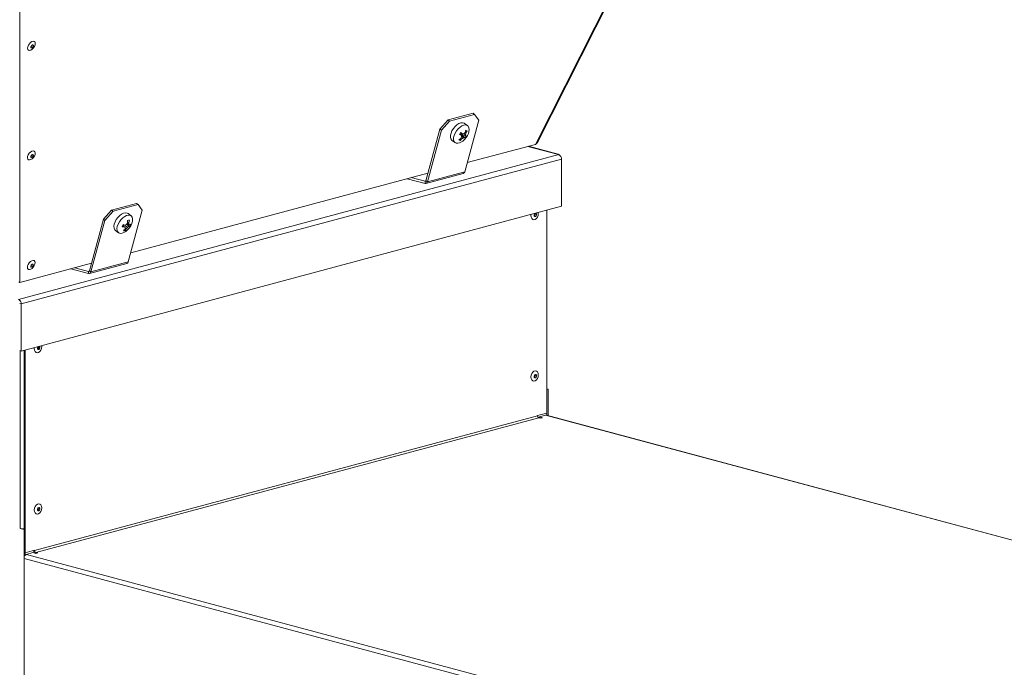
# Model space of a CAD drawing. Units: millimetres. Extents: x 5 to 589, y 0 to 415.
# Drawn here: x 482 to 538, y 339 to 376 of the extents above; entities that cross this region are included whole.
import ezdxf

# ---------------------------------------------------------------- set-up
doc = ezdxf.new("R2010")
doc.units = ezdxf.units.MM

msp = doc.modelspace()

# ---------------------------------------------------------------- linework, layer by layer
at = {"color": 7, "linetype": 'Continuous', "lineweight": 15}
for p, q in [((520.353416, 386.205374), (511.430107, 368.535252)), ((511.481269, 368.566273), (520.392626, 386.212728)), ((511.519277, 368.597389), (520.417473, 386.222535)), ((482.167065, 360.695359), (482.17619, 376.371075)), ((482.875948, 374.164078), (482.878246, 374.174306)), ((506.008611, 369.400862), (506.47727, 369.920223)), ((506.560843, 369.858622), (506.092184, 369.339262)), ((507.891484, 370.299106), (506.47727, 369.920223)), ((506.47727, 369.920223), (506.560843, 369.858622)), ((507.975057, 370.237506), (506.560843, 369.858622)), ((507.42008, 366.980552), (508.213503, 369.907587)), ((507.975057, 370.237506), (507.891484, 370.299106)), ((508.213503, 369.907587), (507.975057, 370.237506)), ((506.008611, 369.400862), (505.215187, 366.473822)), ((506.092184, 369.339262), (505.29876, 366.412227)), ((506.092184, 369.339262), (506.008611, 369.400862)), ((507.579874, 369.599079), (507.406043, 369.727206)), ((507.476379, 369.339863), (507.549632, 369.298247)), ((506.694065, 368.761239), (506.867897, 368.633111)), ((507.093657, 368.805032), (507.153925, 368.749145)), ((507.143087, 369.127342), (507.21861, 369.053945)), ((507.183829, 369.184118), (507.276118, 369.133748)), ((507.236391, 369.089976), (507.190609, 369.081161)), ((507.200127, 368.879173), (507.244158, 368.845673)), ((507.232821, 368.993068), (507.336353, 368.902038)), ((507.236391, 369.089976), (507.408572, 368.923821)), ((507.252445, 369.146666), (507.256857, 369.118372)), ((507.256857, 369.118372), (507.466081, 369.003618)), ((507.31135, 369.088485), (507.281236, 369.046695)), ((507.353164, 369.142938), (507.462244, 369.076731)), ((507.440796, 369.212683), (507.48575, 369.180919)), ((511.430107, 368.535252), (507.56049, 367.498539)), ((512.715066, 367.977219), (511.031128, 368.428365)), ((511.499039, 368.601465), (511.519277, 368.597389)), ((482.095685, 359.739727), (512.748764, 367.952026)), ((482.254783, 359.480333), (512.907862, 367.692631)), ((482.872328, 367.945969), (482.874626, 367.956192)), ((512.748764, 367.952026), (512.656839, 367.976653)), ((512.907862, 365.019074), (512.907862, 367.692631)), ((505.331047, 366.901246), (488.468606, 362.383612)), ((504.159709, 366.587431), (505.165042, 366.318091)), ((504.384468, 366.647649), (505.165042, 366.438525)), ((505.2168, 366.317594), (507.33812, 366.885919)), ((507.42008, 366.980552), (505.29876, 366.412227)), ((505.165042, 366.438525), (505.165042, 366.318091)), ((505.215187, 366.473822), (505.29876, 366.412227)), ((482.254783, 356.806775), (512.907862, 365.019074)), ((488.799601, 365.18418), (487.385388, 364.805296)), ((488.883174, 365.122579), (487.468961, 364.743696)), ((488.883174, 365.122579), (488.799601, 365.18418)), ((489.121621, 364.792661), (488.883174, 365.122579)), ((486.916727, 364.285936), (486.123303, 361.358895)), ((486.916727, 364.285936), (487.385388, 364.805296)), ((487.0003, 364.224335), (486.916727, 364.285936)), ((487.468961, 364.743696), (487.0003, 364.224335)), ((487.385388, 364.805296), (487.468961, 364.743696)), ((488.487991, 364.484152), (488.31416, 364.61228)), ((488.328197, 361.865626), (489.121621, 364.792661)), ((512.077012, 364.796478), (512.077012, 353.287279)), ((487.0003, 364.224335), (486.206876, 361.297301)), ((488.013262, 363.942987), (488.097529, 363.862556)), ((488.076764, 363.968488), (488.037309, 363.920035)), ((488.130291, 363.948586), (488.291252, 363.819226)), ((488.149272, 363.778276), (488.210929, 363.736287)), ((488.231472, 364.00657), (488.369181, 363.879658)), ((488.251785, 364.026578), (488.247215, 364.027991)), ((488.258965, 364.044529), (488.251785, 364.026578)), ((488.251785, 364.026578), (488.419492, 363.879607)), ((488.258925, 364.044552), (488.403394, 363.96516)), ((488.270072, 364.060853), (488.366146, 364.006407)), ((488.291573, 364.135519), (488.354658, 364.095496)), ((487.602183, 363.646312), (487.776014, 363.518185)), ((488.104394, 363.685039), (488.157581, 363.642332)), ((486.239164, 361.78632), (482.167065, 360.695359)), ((482.868709, 361.727855), (482.871008, 361.738078)), ((485.067826, 361.472505), (486.073159, 361.203165)), ((485.292585, 361.532723), (486.073159, 361.323598)), ((486.124917, 361.202667), (488.246237, 361.770992)), ((488.328197, 361.865626), (486.206876, 361.297301)), ((486.073159, 361.323598), (486.073159, 361.203165)), ((486.123303, 361.358895), (486.206876, 361.297301)), ((482.116922, 360.732321), (482.167065, 360.695359)), ((482.166395, 359.504013), (482.254783, 359.480333)), ((482.254783, 359.480333), (482.254783, 356.806775)), ((482.254783, 356.806775), (482.166395, 356.830455)), ((482.413882, 346.717272), (482.413882, 356.849397)), ((482.484593, 345.359143), (482.484593, 356.868342)), ((512.147722, 354.645408), (512.077011, 354.664352)), ((512.147722, 354.645408), (512.077012, 354.626464)), ((512.077012, 354.626464), (512.077012, 353.157779)), ((512.147722, 354.645408), (512.147722, 353.138833)), ((511.546682, 353.135562), (483.014923, 345.491588)), ((512.077012, 353.287279), (511.546682, 353.145198)), ((511.546682, 353.145198), (511.546682, 353.135562)), ((512.006302, 353.162356), (511.652747, 353.067635)), ((566.983853, 338.433262), (512.006302, 353.162356)), ((567.06936, 338.424717), (512.058058, 353.162853)), ((483.085634, 345.376301), (511.617393, 353.020274)), ((511.617393, 353.020274), (511.723458, 352.991858)), ((511.829524, 353.020274), (511.652747, 353.067635)), ((511.652747, 353.067635), (511.652747, 353.010801)), ((511.723458, 352.991858), (511.829524, 353.020274)), ((482.413882, 346.679384), (482.20175, 346.736216)), ((482.484593, 346.698328), (482.394935, 346.722348)), ((482.413882, 346.679384), (482.484593, 346.698328)), ((482.413882, 338.417856), (482.413882, 346.679384)), ((482.484593, 345.227351), (482.484593, 346.698328)), ((483.014923, 345.501224), (482.484593, 345.359143)), ((482.908857, 345.366829), (482.555304, 345.272108)), ((482.555304, 345.272108), (537.532855, 330.543015)), ((482.908857, 345.366829), (483.085634, 345.319469)), ((483.014923, 345.491588), (483.014923, 345.501224)), ((483.191699, 345.347885), (483.085634, 345.376301)), ((483.085634, 345.319469), (483.191699, 345.347885)), ((482.413882, 345.041533), (537.532857, 330.274551)), ((482.413882, 345.041533), (482.413882, 338.417856))]:
    msp.add_line(p, q, dxfattribs=at)
at = {"color": 8, "linetype": 'Continuous', "lineweight": 15}
for p, q in [((512.656839, 367.976653), (511.000967, 368.42028)), ((505.165042, 366.438525), (505.201167, 366.448203)), ((486.073159, 361.323598), (486.109284, 361.333276)), ((482.20175, 346.736216), (482.20175, 356.820982)), ((483.014923, 345.491588), (482.996942, 345.496405)), ((483.085634, 345.376301), (483.085634, 345.319467))]:
    msp.add_line(p, q, dxfattribs=at)
at = {"color": 7, "linetype": 'Continuous', "lineweight": 15, "flags": 128}
for points in [[(482.621164, 374.070563), (482.657355, 374.160239), (482.714498, 374.245827), (482.785699, 374.317), (482.862371, 374.365172), (482.935264, 374.384537), (482.995589, 374.372756), (483.036069, 374.33125), (483.051821, 374.265022), (483.040946, 374.182068), (483.004753, 374.092391), (482.947612, 374.006804), (482.876411, 373.935631), (482.799739, 373.887459), (482.726846, 373.868094), (482.666521, 373.879875), (482.626041, 373.921381), (482.610289, 373.987609), (482.621164, 374.070563)], [(482.942805, 374.1148), (482.946292, 374.145886), (482.938489, 374.169386), (482.920586, 374.181713), (482.895307, 374.180998), (482.866504, 374.167348), (482.838557, 374.142841), (482.815723, 374.111203), (482.801479, 374.07726), (482.797994, 374.046174), (482.805795, 374.02268), (482.823698, 374.010347), (482.848978, 374.011068), (482.877781, 374.024717), (482.905729, 374.049224), (482.928563, 374.080856), (482.942805, 374.1148)], [(506.774267, 369.433142), (506.695705, 369.306167), (506.639408, 369.175296), (506.608914, 369.048761), (506.606138, 368.934503), (506.631255, 368.839708), (506.682687, 368.770335), (506.694065, 368.761239)], [(507.406043, 369.727206), (507.382788, 369.741833), (507.298407, 369.765491), (507.198422, 369.756393), (507.089113, 369.715113), (506.977352, 369.644244), (506.870157, 369.548246), (506.774267, 369.433142)], [(506.948098, 369.305014), (506.869537, 369.178039), (506.813239, 369.047174), (506.782745, 368.920634), (506.77997, 368.806381), (506.805086, 368.711587), (506.856518, 368.642207), (506.931033, 368.602606), (507.023949, 368.595272), (507.129428, 368.620655), (507.240841, 368.677177), (507.304885, 368.722477)], [(507.623846, 369.155219), (507.653163, 369.24934), (507.66993, 369.370693), (507.658671, 369.476046), (507.620094, 369.558784), (507.55662, 369.613712), (507.472238, 369.637363), (507.372253, 369.628266), (507.262945, 369.586991), (507.151184, 369.516123), (507.043988, 369.420118), (506.948098, 369.305014)], [(482.617545, 367.852449), (482.653737, 367.942125), (482.710878, 368.027713), (482.782079, 368.098886), (482.858751, 368.147057), (482.931645, 368.166423), (482.99197, 368.154642), (483.032449, 368.113136), (483.048201, 368.046908), (483.037326, 367.963954), (483.001134, 367.874277), (482.943992, 367.788689), (482.872791, 367.717516), (482.79612, 367.669346), (482.723226, 367.64998), (482.662902, 367.661761), (482.622422, 367.703267), (482.606669, 367.769495), (482.617545, 367.852449)], [(482.939186, 367.896686), (482.942672, 367.927772), (482.934871, 367.951271), (482.916967, 367.963599), (482.891688, 367.962884), (482.862883, 367.949234), (482.834937, 367.924727), (482.812104, 367.893089), (482.79786, 367.859145), (482.794374, 367.828059), (482.802176, 367.804566), (482.82008, 367.792238), (482.845358, 367.792953), (482.874164, 367.806603), (482.902109, 367.83111), (482.924943, 367.862742), (482.939186, 367.896686)], [(488.166834, 364.650794), (488.0622, 364.628238), (487.951029, 364.574329), (487.840306, 364.492459), (487.736989, 364.387767), (487.64757, 364.266835), (487.577668, 364.137264), (487.531674, 364.007187), (487.512478, 363.884787), (487.521286, 363.777749), (487.557546, 363.692801), (487.602183, 363.646312)], [(488.340666, 364.522667), (488.236031, 364.50011), (488.12486, 364.446201), (488.014137, 364.364331), (487.910821, 364.25964), (487.821402, 364.138713), (487.751499, 364.009137), (487.705506, 363.879066), (487.686309, 363.756666), (487.695117, 363.649627), (487.731377, 363.564674), (487.79281, 363.507155), (487.875554, 363.480671), (487.974414, 363.486895), (488.083174, 363.525432), (488.195003, 363.59386), (488.213001, 363.60755)], [(488.31416, 364.61228), (488.258358, 364.640584), (488.166834, 364.650794)], [(488.531962, 364.040292), (488.53871, 364.058693), (488.571564, 364.185935), (488.576799, 364.301566), (488.554086, 364.39832), (488.504851, 364.470125), (488.43219, 364.512457), (488.340666, 364.522667)], [(511.58824, 364.665533), (511.593049, 364.605939), (511.580381, 364.504669), (511.543911, 364.408828), (511.488033, 364.329978), (511.419489, 364.277618), (511.346546, 364.258076), (511.278003, 364.273708), (511.222126, 364.322619), (511.185654, 364.398917), (511.172988, 364.4934), (511.177796, 364.555571)], [(511.355763, 364.519083), (511.361145, 364.483658), (511.376474, 364.456508), (511.399413, 364.441768), (511.426474, 364.441684), (511.453533, 364.456267), (511.476473, 364.483299), (511.491801, 364.518662), (511.497184, 364.556971), (511.491801, 364.592397), (511.476473, 364.619547), (511.460887, 364.63141)], [(482.613926, 361.634335), (482.650117, 361.724011), (482.707259, 361.809599), (482.77846, 361.880772), (482.85513, 361.928943), (482.928024, 361.948309), (482.98835, 361.936527), (483.028829, 361.895022), (483.044582, 361.828794), (483.033706, 361.74584), (482.997514, 361.656163), (482.940372, 361.570575), (482.869173, 361.499402), (482.7925, 361.451231), (482.719606, 361.431866), (482.659281, 361.443646), (482.618802, 361.485152), (482.60305, 361.551381), (482.613926, 361.634335)], [(482.935567, 361.678572), (482.939053, 361.709658), (482.931251, 361.733157), (482.913347, 361.745485), (482.888069, 361.74477), (482.859263, 361.73112), (482.831317, 361.706612), (482.808483, 361.674975), (482.794241, 361.641031), (482.790754, 361.609945), (482.798556, 361.586451), (482.81646, 361.574124), (482.841738, 361.574839), (482.870543, 361.588489), (482.89849, 361.612996), (482.921323, 361.644628), (482.935567, 361.678572)], [(483.410035, 357.116281), (483.414843, 357.056686), (483.402176, 356.955416), (483.365706, 356.859576), (483.309827, 356.780725), (483.241284, 356.728365), (483.168341, 356.708823), (483.099798, 356.724456), (483.043921, 356.773366), (483.007449, 356.849664), (482.994783, 356.944147), (482.999591, 357.006318)], [(483.177558, 356.969831), (483.18294, 356.934405), (483.198269, 356.907255), (483.221208, 356.892515), (483.248269, 356.892432), (483.275328, 356.907014), (483.298269, 356.934046), (483.313596, 356.969409), (483.31898, 357.007719), (483.313596, 357.043144), (483.298269, 357.070294), (483.282681, 357.082157)], [(511.593049, 355.453227), (511.580381, 355.351957), (511.543911, 355.256117), (511.488033, 355.17726), (511.419489, 355.124906), (511.346546, 355.105364), (511.278003, 355.120991), (511.222126, 355.169907), (511.185654, 355.246205), (511.172988, 355.340688), (511.185654, 355.441952), (511.222126, 355.537799), (511.278003, 355.616649), (511.346546, 355.669003), (511.419489, 355.688545), (511.488033, 355.672919), (511.543911, 355.624009), (511.580381, 355.547704), (511.593049, 355.453227)], [(511.355763, 355.366371), (511.361145, 355.33094), (511.376474, 355.30379), (511.399413, 355.28905), (511.426474, 355.288967), (511.453533, 355.303549), (511.476473, 355.330581), (511.491801, 355.365944), (511.497184, 355.40426), (511.491801, 355.439685), (511.476473, 355.466835), (511.453533, 355.481575), (511.426474, 355.481659), (511.399413, 355.467076), (511.376474, 355.440044), (511.361145, 355.404681), (511.355763, 355.366371)], [(512.058058, 353.162853), (512.033891, 353.166043), (512.006302, 353.162356)], [(483.414843, 347.903974), (483.402176, 347.802705), (483.365706, 347.706864), (483.309827, 347.628008), (483.241284, 347.575654), (483.168341, 347.556112), (483.099798, 347.571738), (483.043921, 347.620654), (483.007449, 347.696953), (482.994783, 347.791436), (483.007449, 347.8927), (483.043921, 347.988546), (483.099798, 348.067397), (483.168341, 348.119751), (483.241284, 348.139293), (483.309827, 348.123666), (483.365706, 348.074756), (483.402176, 347.998452), (483.414843, 347.903974)], [(483.177558, 347.817119), (483.18294, 347.781688), (483.198269, 347.754538), (483.221208, 347.739798), (483.248269, 347.739714), (483.275328, 347.754297), (483.298269, 347.781329), (483.313596, 347.816692), (483.31898, 347.855007), (483.313596, 347.890432), (483.298269, 347.917583), (483.275328, 347.932322), (483.248269, 347.932406), (483.221208, 347.917823), (483.198269, 347.890792), (483.18294, 347.855428), (483.177558, 347.817119)]]:
    msp.add_lwpolyline(points, dxfattribs=at)
at = {"color": 7, "linetype": 'Continuous', "lineweight": 15}
for centre, radius, start, end in [((482.72051, 374.208155), 0.161566, 299.1389462, 344.1682231), ((506.166876, 369.637693), 1.342946, 341.5146915, 347.5111748), ((505.28152, 366.063783), 3.950454, 54.9606158, 56.2191179), ((506.650579, 369.711703), 0.989566, 327.5624211, 335.3032472), ((506.398678, 369.939904), 1.330763, 300.9130971, 306.9671151), ((508.386892, 370.625919), 2.245549, 234.4825918, 236.6966631), ((506.136755, 369.892461), 1.264165, 320.6911514, 327.7534812), ((507.767252, 370.726288), 1.760039, 248.2442799, 251.837005), ((506.495517, 369.455043), 0.965295, 313.0063954, 320.855493), ((506.273542, 369.312722), 1.022996, 334.7689563, 340.4169641), ((505.751727, 367.934511), 1.939571, 38.1921304, 41.4306152), ((506.043085, 368.747673), 1.214769, 10.5381444, 14.6032675), ((506.74573, 369.764537), 1.045343, 298.4771498, 304.4025954), ((507.173092, 370.32344), 1.194144, 274.9493804, 279.1632039), ((506.689019, 369.510326), 1, 308.0148294, 339.2000917), ((507.207099, 369.461169), 0.573877, 283.0163311, 290.5530188), ((506.712639, 369.968915), 1.050193, 308.2812047, 313.8763565), ((507.117225, 368.785584), 0.322479, 16.7418129, 25.383097), ((506.584048, 369.581212), 1.096712, 320.1511423, 328.2934903), ((506.469095, 369.355534), 1.031541, 344.3191695, 350.2543129), ((506.90917, 369.011052), 0.55696, 359.2352298, 6.7722267), ((507.48456, 369.303465), 0.300416, 266.4734158, 276.2139832), ((482.716907, 367.990026), 0.161544, 299.1360344, 344.1738312), ((512.686753, 367.871359), 0.109461, 42.7449735, 105.8599084), ((512.642306, 367.708243), 0.266014, 356.6355362, 66.4096546), ((507.297835, 367.003617), 0.124402, 288.8947796, 349.3151049), ((505.17374, 366.479435), 0.041825, 257.9975234, 352.2870709), ((505.188229, 366.427194), 0.111539, 258.0017618, 352.2887079), ((511.493071, 364.519959), 0.137311, 137.3606191, 180.3654028), ((511.303067, 364.571467), 0.124507, 302.1337164, 22.8754347), ((486.932889, 364.346903), 1.153424, 334.5691779, 341.816653), ((487.932855, 365.015141), 1.164289, 272.0523373, 278.131036), ((489.786064, 368.484434), 4.828611, 248.6573111, 249.9641331), ((487.296251, 364.444503), 1.109, 313.1857116, 320.0379445), ((474.752222, 350.484784), 18.896085, 44.8457421, 45.0696066), ((487.605867, 365.047682), 1.218899, 295.5585963, 300.5046849), ((487.404168, 363.803938), 0.745555, 354.4795067, 0.4897952), ((487.624089, 364.007376), 0.64643, 325.6179666, 335.205595), ((487.43768, 364.56551), 1.13381, 312.9995434, 318.8365946), ((487.597136, 364.395399), 1, 308.0148294, 338.1925405), ((487.215989, 364.769463), 1.270125, 322.570082, 327.7352344), ((486.853618, 364.164651), 1.438241, 357.0817485, 2.3746062), ((488.282352, 365.171963), 0.947758, 270.5000871, 276.7040122), ((487.813891, 364.515263), 0.844002, 304.4433703, 311.1417904), ((487.27614, 364.47436), 1.143126, 340.6445114, 347.6921211), ((487.484952, 363.93806), 0.88384, 4.4350945, 10.2606695), ((487.747952, 363.410705), 0.858501, 40.2287134, 43.9385159), ((488.394552, 364.089142), 0.211014, 263.0945884, 276.7878096), ((488.153361, 364.392265), 0.494909, 300.3453179, 310.3289792), ((487.53218, 364.313145), 0.987562, 333.9599664, 342.4267158), ((487.597136, 364.395399), 1, 338.1925405, 339.2000917), ((488.063821, 364.31544), 0.679607, 269.2741513, 277.929948), ((482.713282, 361.771916), 0.161552, 299.1371148, 344.1727508), ((488.205952, 361.888691), 0.124402, 288.8947796, 349.3151049), ((486.081857, 361.364509), 0.041825, 257.9975234, 352.2870709), ((486.096346, 361.312267), 0.111539, 258.0017618, 352.2887079), ((481.989228, 359.495944), 0.266014, 356.6355362, 66.4096546), ((483.314866, 356.970706), 0.137311, 137.3606191, 180.3654028), ((483.124862, 357.022214), 0.124507, 302.1337164, 22.8754347), ((511.304781, 355.417915), 0.122893, 301.6638988, 28.3402496), ((511.664711, 353.128626), 0.118233, 176.6367671, 246.4084944), ((483.12658, 347.86866), 0.122889, 301.6628449, 28.3419453), ((482.343778, 347.353712), 0.633619, 257.0468749, 276.3522835), ((482.649944, 345.055404), 0.236468, 113.5919865, 183.362752), ((483.224603, 345.509875), 0.280269, 185.571057, 216.6812941), ((483.132952, 345.484652), 0.118233, 176.6367671, 246.4084944)]:
    msp.add_arc(centre, radius, start, end, dxfattribs=at)
msp.add_open_spline([(511.478906, 368.567509), (511.475925, 368.561213), (511.468418, 368.54536), (511.444517, 368.539054), (511.430107, 368.535252)], degree=3, knots=[0, 0, 0, 0, 0.397098338, 1, 1, 1, 1], dxfattribs=at)

doc.saveas('drawing.dxf')
